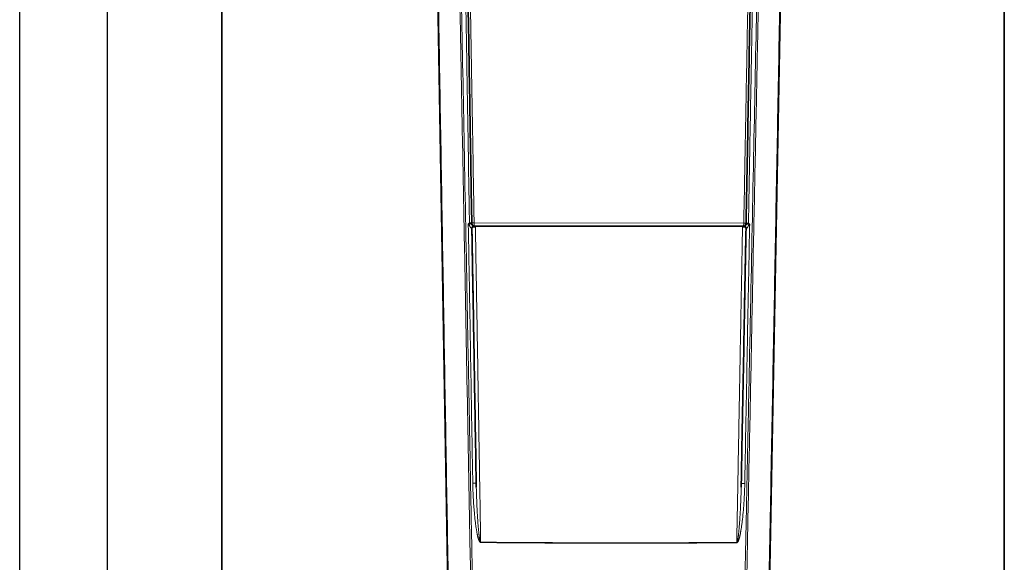
# Model space of a CAD drawing. Units: millimetres. Extents: x -171 to 4009, y -1437 to 1513.
# Drawn here: x -171 to 840, y 379 to 936 of the extents above; entities that cross this region are included whole.
import ezdxf

# ---------------------------------------------------------------- set-up
doc = ezdxf.new("R2010")
doc.units = ezdxf.units.MM
for name, color, linetype in [('300027857-001', 7, 'Continuous'), ('7680614', 7, 'Continuous'), ('format', 7, 'Continuous')]:
    doc.layers.add(name, color=color, linetype=linetype)

msp = doc.modelspace()

# ---------------------------------------------------------------- linework, layer by layer
at = {"layer": '300027857-001', "linetype": 'Continuous', "lineweight": 35}
for p, q in [((252.2, 1323.2), (270.1, 267.4)), ((597.3, 267.1), (616.9, 1322.9)), ((295.3, 724.3), (297, 724.3)), ((571.8, 724.1), (296.3, 724.3)), ((573.9, 723.7), (574, 723.6)), ((574.7, 722), (574.7, 722))]:
    msp.add_line(p, q, dxfattribs=at)
at = {"layer": '300027857-001', "linetype": 'Continuous', "lineweight": 18}
for p, q in [((572.4, 727.5), (295.7, 727.7)), ((571.1, 723.1), (571.2, 724.1))]:
    msp.add_line(p, q, dxfattribs=at)
at = {"layer": '300027857-001', "linetype": 'Continuous', "lineweight": 35}
for centre, radius, start, end in [((344.7, 673.3), 76.5, 134.7119, 135.4136), ((296.3, 727.3), 3, 180.9557, 269.9552), ((295.4, 722.3), 2, 89.9543, 181.0012), ((571.8, 727.1), 3, 269.9552, 358.9547), ((572.7, 722.1), 2, 358.9101, 89.9552), ((572.8, 722.1), 1.97, 357.9018, 53.3773), ((523.3, 673.1), 76.6, 44.497, 45.1984), ((-948, 414.9), 1246.6, 1.9144, 2.0919), ((1817.1, 412.7), 1248.1, 177.8186, 177.9959)]:
    msp.add_arc(centre, radius, start, end, dxfattribs=at)
at = {"layer": '300027857-001', "linetype": 'Continuous', "lineweight": 18}
for centre, radius, start, end in [((272.7, 723.4), 24.2, 359.8704, 2.0479), ((446.3, 16544.6), 16145.2, 269.48914, 270.42195), ((446.6, 16718.7), 16319.7, 269.49375, 270.41665)]:
    msp.add_arc(centre, radius, start, end, dxfattribs=at)
for centre, major_axis, ratio, start_param, end_param in [((296.3, 727.3), (3, 0.05), 0.140495, 1.769744, 3.141593), ((296.3, 727.3), (0, 3), 0.20184, 1.436138, 3.141593), ((295.1, 722.3), (0, 2), 0.935638, 0.000005, 1.637477), ((571.8, 727.1), (0, 3), 0.20184, 3.141593, 4.847047), ((571.8, 727.1), (-3, 0.05), 0.140495, 3.141593, 4.513441), ((573.1, 722.1), (0, 2), 0.935638, 4.645712, 6.283185), ((294.9, 460.3), (-3, -0.05), 0.062206, 3.141583, 4.904192), ((572.9, 460.1), (3, -0.05), 0.062206, 1.378997, 3.141602), ((302.9, 399.5), (0.03, 3), 0.179083, 1.423287, 1.532208), ((564.7, 399.3), (-0.02, 3), 0.179083, -1.532208, -1.423287)]:
    msp.add_ellipse(centre, major_axis=major_axis, ratio=ratio, start_param=start_param, end_param=end_param, dxfattribs=at)
for points, knots in [([(252.8, 1323.8), (254.2, 1238.9), (255.7, 1152.9), (258.7, 979.1), (260.2, 891.2), (263.2, 714.5), (264.7, 625.4), (267.7, 446.8), (269.3, 357.1), (270.8, 267.4)], [0, 0, 0, 0, 0.25, 0.25, 0.5, 0.5, 0.75, 0.75, 1, 1, 1, 1]), ([(274, 1328.8), (274.3, 1313.4), (274.9, 1281.7), (275.8, 1233.4), (276.7, 1184), (277.7, 1134.4), (278.6, 1084.6), (279.6, 1034.5), (280.5, 984.3), (281.4, 934), (282.4, 883.4), (283.3, 832.8), (284.3, 781.9), (285.3, 731), (286.2, 679.9), (287.2, 628.8), (288.1, 577.5), (289.1, 526.1), (290, 474.7), (291, 423.3), (291.9, 371.7), (292.9, 319.9), (293.5, 285.3), (293.9, 268)], [0, 0, 0, 0, 0.04517, 0.09285, 0.140535, 0.188218, 0.235902, 0.283589, 0.331285, 0.378986, 0.426687, 0.474385, 0.522087, 0.569799, 0.617518, 0.665238, 0.712958, 0.760681, 0.808411, 0.856148, 0.903886, 0.951859, 1, 1, 1, 1]), ([(275.6, 1329.2), (275.7, 1323.3), (275.9, 1311.3), (276.3, 1293.1), (276.6, 1274.6), (277, 1255.7), (277.4, 1236.5), (277.7, 1216.9), (278.1, 1197), (278.5, 1176.8), (278.9, 1156.2), (279.3, 1135.2), (279.7, 1113.9), (280.1, 1092.3), (281.1, 1039.9), (282.9, 944.9), (285.6, 801.5), (288.3, 661.9), (290.2, 558.3), (291.4, 496.5), (292.1, 455.4), (292.9, 415.5), (293.6, 376.8), (294.3, 339.4), (295, 303.3), (295.4, 279.6), (295.6, 268)], [0, 0, 0, 0, 0.017409, 0.035117, 0.053125, 0.071433, 0.090041, 0.108949, 0.128156, 0.147663, 0.167469, 0.187575, 0.207981, 0.228686, 0.24969, 0.35798, 0.499453, 0.654796, 0.749316, 0.788657, 0.826821, 0.863809, 0.89962, 0.934256, 0.967716, 1, 1, 1, 1]), ([(571.8, 267.8), (571.9, 274), (572.2, 286.5), (572.5, 305.4), (572.9, 324.7), (573.3, 344.4), (573.7, 364.5), (574.1, 384.9), (574.6, 405.7), (575, 426.8), (575.4, 448.3), (575.9, 470.2), (576.3, 492.4), (576.8, 515), (577.8, 564.1), (579.8, 661.3), (582.6, 800.9), (585.5, 944.3), (587.6, 1045.5), (588.9, 1109.9), (589.7, 1149.2), (590.5, 1187.3), (591.3, 1224.3), (592, 1260.2), (592.8, 1295), (593.2, 1317.7), (593.5, 1329)], [0, 0, 0, 0, 0.017196, 0.034735, 0.052616, 0.07084, 0.089407, 0.108316, 0.127568, 0.147163, 0.167101, 0.187382, 0.208005, 0.228972, 0.250281, 0.344904, 0.500206, 0.64163, 0.750039, 0.788618, 0.82624, 0.862906, 0.898615, 0.933368, 0.967162, 1, 1, 1, 1]), ([(573.5, 267.7), (573.9, 284.7), (574.6, 318.7), (575.6, 369.6), (576.6, 420.4), (577.6, 471.2), (578.7, 521.9), (579.7, 572.6), (580.7, 623.2), (581.7, 673.7), (582.7, 724), (583.8, 774.3), (584.8, 824.5), (585.8, 874.5), (586.8, 924.4), (587.8, 974.1), (588.8, 1023.7), (589.8, 1073), (590.9, 1122.2), (591.9, 1171.2), (592.9, 1220), (593.9, 1268.6), (594.6, 1304.7), (595, 1324.7), (595.1, 1328.6)], [0, 0, 0, 0, 0.047231, 0.094332, 0.141429, 0.18852, 0.235605, 0.282685, 0.329767, 0.376847, 0.423921, 0.470985, 0.518044, 0.565106, 0.612168, 0.659227, 0.706277, 0.753322, 0.800367, 0.847411, 0.894459, 0.941477, 0.988645, 1, 1, 1, 1]), ([(596.6, 267.2), (598.3, 356.8), (599.9, 446.5), (603.3, 625.2), (604.9, 714.2), (608.2, 891), (609.8, 978.8), (613.1, 1152.6), (614.7, 1238.6), (616.3, 1323.5)], [0, 0, 0, 0, 0.25, 0.25, 0.5, 0.5, 0.75, 0.75, 1, 1, 1, 1]), ([(290.9, 727.7), (290.9, 729.6), (290.8, 733.5), (290.7, 739.3), (290.6, 745), (290.5, 750.8), (290.4, 756.6), (290.3, 762.3), (290.2, 768.1), (290.1, 773.8), (290, 779.6), (289.9, 785.3), (289.9, 791), (289.8, 796.8), (289.7, 802.5), (289.6, 808.2), (289.5, 813.9), (289.4, 819.6), (289.3, 825.3), (289.2, 830.9), (289.1, 836.6), (289, 842.3), (288.9, 847.9), (288.8, 853.6), (288.7, 859.2), (288.6, 864.8), (288.5, 870.5), (288.4, 876.1), (288.3, 881.7), (288.3, 887.3), (288.2, 892.9), (288.1, 898.5), (288, 904.1), (287.9, 909.7), (287.8, 915.2), (287.7, 920.8), (287.6, 926.4), (287.5, 931.9), (287.4, 937.5), (287.3, 943), (287.2, 948.5), (287.1, 954), (287, 959.6), (287, 965.1), (286.9, 970.6), (286.8, 976.1), (286.7, 981.5), (286.6, 987), (286.5, 992.5), (286.4, 998), (286.3, 1003.4), (286.2, 1008.9), (286.1, 1014.3), (286, 1019.7), (286, 1025.2), (285.9, 1030.6), (285.8, 1036), (285.7, 1041.4), (285.6, 1046.8), (285.5, 1052.2), (285.4, 1057.6), (285.3, 1063), (285.2, 1068.3), (285.1, 1073.7), (285, 1079), (285, 1084.4), (284.9, 1089.7), (284.8, 1095.1), (284.7, 1100.4), (284.6, 1105.7), (284.5, 1111), (284.4, 1116.3), (284.3, 1121.6), (284.2, 1126.9), (284.1, 1132.2), (284.1, 1137.5), (284, 1142.7), (283.9, 1148), (283.8, 1153.2), (283.7, 1158.5), (283.6, 1163.7), (283.5, 1168.9), (283.4, 1174.1), (283.3, 1179.4), (283.3, 1184.6), (283.2, 1189.8), (283.1, 1195), (283, 1200.1), (282.9, 1205.3), (282.8, 1210.5), (282.7, 1215.6), (282.6, 1220.8), (282.6, 1225.9), (282.5, 1231.1), (282.4, 1236.2), (282.3, 1241.3), (282.2, 1246.4), (282.1, 1251.5), (282, 1256.6), (281.9, 1261.7), (281.9, 1266.8), (281.8, 1271.9), (281.7, 1277), (281.6, 1282), (281.5, 1287.1), (281.4, 1292.1), (281.3, 1297.2), (281.3, 1302.2), (281.2, 1305.5), (281.2, 1307.2)], [0, 0, 0, 0, 0.009823, 0.019636, 0.029441, 0.039237, 0.049024, 0.058801, 0.06857, 0.07833, 0.08808, 0.097822, 0.107555, 0.117278, 0.126993, 0.136698, 0.146395, 0.156082, 0.165761, 0.175431, 0.185091, 0.194743, 0.204385, 0.214019, 0.223643, 0.233259, 0.242865, 0.252463, 0.262051, 0.271631, 0.281201, 0.290763, 0.300315, 0.309859, 0.319393, 0.328919, 0.338435, 0.347943, 0.357441, 0.366931, 0.376411, 0.385883, 0.395345, 0.404799, 0.414243, 0.423679, 0.433105, 0.442523, 0.451931, 0.461331, 0.470721, 0.480103, 0.489475, 0.498839, 0.508193, 0.517539, 0.526876, 0.536203, 0.545522, 0.554831, 0.564132, 0.573424, 0.582706, 0.59198, 0.601244, 0.6105, 0.619747, 0.628985, 0.638213, 0.647433, 0.656644, 0.665846, 0.675038, 0.684222, 0.693397, 0.702563, 0.71172, 0.720867, 0.730006, 0.739136, 0.748257, 0.757369, 0.766472, 0.775566, 0.784651, 0.793727, 0.802794, 0.811852, 0.820902, 0.829942, 0.838973, 0.847995, 0.857008, 0.866013, 0.875008, 0.883994, 0.892971, 0.90194, 0.910899, 0.91985, 0.928791, 0.937724, 0.946647, 0.955562, 0.964467, 0.973364, 0.982252, 0.99113, 1, 1, 1, 1]), ([(587.9, 1307), (587.8, 1305.1), (587.8, 1301.4), (587.7, 1295.8), (587.5, 1290.2), (587.4, 1284.5), (587.3, 1278.9), (587.2, 1273.2), (587.1, 1267.6), (587, 1261.9), (586.9, 1256.2), (586.8, 1250.6), (586.7, 1244.9), (586.6, 1239.2), (586.5, 1233.4), (586.4, 1227.7), (586.3, 1222), (586.2, 1216.3), (586.1, 1210.5), (586, 1204.7), (585.8, 1199), (585.7, 1193.2), (585.6, 1187.4), (585.5, 1181.6), (585.4, 1175.8), (585.3, 1170), (585.2, 1164.2), (585.1, 1158.3), (585, 1152.5), (584.9, 1146.6), (584.8, 1140.8), (584.7, 1134.9), (584.6, 1129), (584.4, 1123.1), (584.3, 1117.2), (584.2, 1111.3), (584.1, 1105.4), (584, 1099.5), (583.9, 1093.5), (583.8, 1087.6), (583.7, 1081.6), (583.6, 1075.7), (583.5, 1069.7), (583.3, 1063.7), (583.2, 1057.7), (583.1, 1051.7), (583, 1045.7), (582.9, 1039.7), (582.8, 1033.7), (582.7, 1027.6), (582.6, 1021.6), (582.5, 1015.5), (582.4, 1009.5), (582.2, 1003.4), (582.1, 997.3), (582, 991.2), (581.9, 985.1), (581.8, 979), (581.7, 972.9), (581.6, 966.8), (581.5, 960.6), (581.3, 954.5), (581.2, 948.4), (581.1, 942.2), (581, 936), (580.9, 929.8), (580.8, 923.6), (580.7, 917.4), (580.6, 911.2), (580.4, 905), (580.3, 898.8), (580.2, 892.6), (580.1, 886.3), (580, 880.1), (579.9, 873.8), (579.8, 867.5), (579.6, 861.3), (579.5, 855), (579.4, 848.7), (579.3, 842.4), (579.2, 836.1), (579.1, 829.8), (579, 823.4), (578.8, 817.1), (578.7, 810.7), (578.6, 804.4), (578.5, 798), (578.4, 791.7), (578.3, 785.3), (578.2, 778.9), (578, 772.5), (577.9, 766.1), (577.8, 759.7), (577.7, 753.2), (577.6, 746.8), (577.5, 740.4), (577.3, 733.9), (577.3, 729.6), (577.2, 727.5)], [0, 0, 0, 0, 0.009887, 0.019785, 0.029694, 0.039615, 0.049546, 0.059489, 0.069443, 0.079408, 0.089384, 0.099371, 0.10937, 0.119379, 0.1294, 0.139431, 0.149474, 0.159528, 0.169594, 0.17967, 0.189757, 0.199856, 0.209966, 0.220087, 0.230219, 0.240362, 0.250516, 0.260682, 0.270858, 0.281046, 0.291245, 0.301455, 0.311676, 0.321908, 0.332152, 0.342407, 0.352672, 0.362949, 0.373237, 0.383537, 0.393847, 0.404169, 0.414501, 0.424845, 0.4352, 0.445566, 0.455944, 0.466332, 0.476732, 0.487143, 0.497565, 0.507998, 0.518442, 0.528898, 0.539364, 0.549842, 0.560331, 0.570831, 0.581343, 0.591865, 0.602399, 0.612944, 0.623499, 0.634067, 0.644645, 0.655234, 0.665835, 0.676447, 0.68707, 0.697704, 0.708349, 0.719006, 0.729674, 0.740353, 0.751043, 0.761744, 0.772456, 0.78318, 0.793915, 0.804661, 0.815418, 0.826186, 0.836965, 0.847756, 0.858558, 0.869371, 0.880195, 0.891031, 0.901877, 0.912735, 0.923604, 0.934484, 0.945375, 0.956278, 0.967192, 0.978117, 0.989053, 1, 1, 1, 1]), ([(295.7, 727.7), (295.6, 730.9), (295.5, 737.4), (295.3, 750.4), (294.9, 773.1), (294.4, 805.2), (293.7, 844), (292.8, 897.1), (291.7, 961.6), (290.6, 1026.5), (289.8, 1077.5), (289.1, 1117.5), (288.4, 1156.4), (287.7, 1194.2), (287.1, 1230.9), (286.5, 1266.6), (286.1, 1290), (285.9, 1301.5)], [0, 0, 0, 0, 0.016743, 0.033345, 0.066689, 0.133375, 0.199037, 0.266773, 0.408144, 0.533486, 0.605197, 0.675219, 0.743552, 0.810197, 0.875153, 0.938421, 1, 1, 1, 1]), ([(572.4, 727.5), (572.5, 729.4), (572.5, 733.3), (572.6, 739.2), (572.7, 745.1), (572.9, 751), (573, 756.8), (573.1, 762.7), (573.2, 768.6), (573.3, 774.5), (573.4, 780.4), (573.5, 786.3), (573.6, 792.2), (573.7, 798.1), (573.8, 804), (573.9, 809.9), (574.1, 815.8), (574.2, 821.7), (574.3, 827.6), (574.4, 833.6), (574.5, 839.5), (574.6, 845.4), (574.7, 851.3), (574.8, 857.3), (574.9, 863.2), (575, 869.1), (575.1, 875), (575.3, 881), (575.4, 886.9), (575.5, 892.9), (575.6, 898.8), (575.7, 904.8), (575.8, 910.7), (575.9, 916.7), (576, 922.6), (576.1, 928.6), (576.3, 934.5), (576.4, 940.5), (576.5, 946.4), (576.6, 952.4), (576.7, 958.4), (576.8, 964.4), (576.9, 970.3), (577, 976.3), (577.1, 982.3), (577.3, 988.2), (577.4, 994.2), (577.5, 1000.2), (577.6, 1006.2), (577.7, 1012.2), (577.8, 1018.2), (577.9, 1024.2), (578, 1030.1), (578.1, 1036.1), (578.3, 1042.1), (578.4, 1048.1), (578.5, 1054.1), (578.6, 1060.1), (578.7, 1066.1), (578.8, 1072.1), (578.9, 1078.1), (579, 1084.1), (579.2, 1090.2), (579.3, 1096.2), (579.4, 1102.2), (579.5, 1108.2), (579.6, 1114.2), (579.7, 1120.2), (579.8, 1126.2), (579.9, 1132.3), (580.1, 1138.3), (580.2, 1144.3), (580.3, 1150.3), (580.4, 1156.3), (580.5, 1162.4), (580.6, 1168.4), (580.7, 1174.4), (580.9, 1180.5), (581, 1186.5), (581.1, 1192.5), (581.2, 1198.6), (581.3, 1204.6), (581.4, 1210.6), (581.5, 1216.7), (581.7, 1222.7), (581.8, 1228.7), (581.9, 1234.8), (582, 1240.8), (582.1, 1246.9), (582.2, 1252.9), (582.3, 1258.9), (582.5, 1265), (582.6, 1271), (582.7, 1277.1), (582.8, 1283.1), (582.9, 1289.2), (583, 1295.2), (583.1, 1299.3), (583.1, 1301.3)], [0, 0, 0, 0, 0.010055, 0.020117, 0.030188, 0.040265, 0.05035, 0.060443, 0.070544, 0.080652, 0.090767, 0.100891, 0.111021, 0.12116, 0.131306, 0.141459, 0.15162, 0.161789, 0.171965, 0.182149, 0.192341, 0.20254, 0.212747, 0.222961, 0.233183, 0.243412, 0.253649, 0.263894, 0.274147, 0.284406, 0.294674, 0.304949, 0.315232, 0.325522, 0.33582, 0.346126, 0.356439, 0.36676, 0.377088, 0.387424, 0.397768, 0.408119, 0.418478, 0.428845, 0.439219, 0.449601, 0.45999, 0.470387, 0.480792, 0.491204, 0.501624, 0.512052, 0.522487, 0.53293, 0.54338, 0.553839, 0.564304, 0.574778, 0.585259, 0.595748, 0.606244, 0.616748, 0.627259, 0.637779, 0.648306, 0.65884, 0.669383, 0.679933, 0.69049, 0.701055, 0.711628, 0.722209, 0.732797, 0.743393, 0.753997, 0.764608, 0.775227, 0.785853, 0.796488, 0.80713, 0.817779, 0.828437, 0.839102, 0.849774, 0.860455, 0.871143, 0.881838, 0.892542, 0.903253, 0.913972, 0.924698, 0.935433, 0.946175, 0.956924, 0.967682, 0.978447, 0.98922, 1, 1, 1, 1]), ([(297, 723.4), (296.9, 723.4), (296.8, 723.3), (296.6, 723.3), (296.5, 723.3), (296.3, 723.3), (296.1, 723.3), (296, 723.3), (295.8, 723.3), (295.6, 723.3), (295.4, 723.4), (295.3, 723.4), (295.1, 723.4), (295, 723.4), (294.8, 723.4), (294.7, 723.5), (294.5, 723.5), (294.4, 723.5), (294.3, 723.6), (294.2, 723.6), (294.1, 723.6), (294, 723.7), (294, 723.7)], [0, 0, 0, 0, 0.0309533, 0.0623298, 0.0940832, 0.1261633, 0.1585165, 0.1910863, 0.2238138, 0.2566381, 0.2894973, 0.3223289, 0.3550705, 0.3876605, 0.4200389, 0.4521475, 0.4839311, 0.5153374, 0.5463178, 0.5768274, 0.6068255, 0.6358046, 0.6358046, 0.6358046, 0.6358046]), ([(302.4, 400), (302.4, 400.1), (302.2, 412.5), (301.8, 437), (301.2, 473.4), (300.6, 509.6), (300, 545.6), (299.4, 581.5), (298.8, 617.2), (298.2, 652.7), (297.6, 688.1), (297.2, 711.6), (297, 723.4)], [0, 0, 0, 0, 0.00156, 0.112324, 0.223069, 0.333814, 0.444536, 0.555252, 0.665977, 0.776699, 0.88811, 1, 1, 1, 1]), ([(565.2, 399.8), (565.3, 401.1), (565.3, 403.8), (565.4, 407.9), (565.4, 411.9), (565.5, 416), (565.6, 420), (565.7, 424), (565.7, 428.1), (565.8, 432.1), (565.9, 436.1), (566, 440.1), (566, 444.1), (566.1, 448.1), (566.2, 452.1), (566.2, 456.1), (566.3, 460), (566.4, 464), (566.5, 468), (566.5, 471.9), (566.6, 475.9), (566.7, 479.8), (566.7, 483.8), (566.8, 487.7), (566.9, 491.7), (567, 495.6), (567, 499.5), (567.1, 503.4), (567.2, 507.3), (567.2, 511.2), (567.3, 515.1), (567.4, 519), (567.5, 522.9), (567.5, 526.8), (567.6, 530.6), (567.7, 534.5), (567.7, 538.4), (567.8, 542.2), (567.9, 546), (567.9, 549.9), (568, 553.7), (568.1, 557.5), (568.2, 561.4), (568.2, 565.2), (568.3, 569), (568.4, 572.8), (568.4, 576.6), (568.5, 580.4), (568.6, 584.2), (568.6, 587.9), (568.7, 591.7), (568.8, 595.5), (568.8, 599.2), (568.9, 603), (569, 606.7), (569.1, 610.5), (569.1, 614.2), (569.2, 617.9), (569.3, 621.6), (569.3, 625.4), (569.4, 629.1), (569.5, 632.8), (569.5, 636.4), (569.6, 640.1), (569.7, 643.8), (569.7, 647.5), (569.8, 651.2), (569.9, 654.8), (569.9, 658.5), (570, 662.1), (570.1, 665.8), (570.1, 669.4), (570.2, 673), (570.3, 676.7), (570.3, 680.3), (570.4, 683.9), (570.5, 687.5), (570.5, 691.1), (570.6, 694.7), (570.7, 698.2), (570.7, 701.8), (570.8, 705.4), (570.9, 709), (570.9, 712.5), (571, 716.1), (571.1, 719.6), (571.1, 722), (571.1, 723.1)], [0, 0, 0, 0, 0.012298, 0.024583, 0.036855, 0.049114, 0.061361, 0.073595, 0.085816, 0.098025, 0.110221, 0.122404, 0.134574, 0.146732, 0.158877, 0.17101, 0.183129, 0.195236, 0.20733, 0.219412, 0.231481, 0.243537, 0.25558, 0.267611, 0.279629, 0.291634, 0.303627, 0.315607, 0.327574, 0.339528, 0.35147, 0.363399, 0.375316, 0.38722, 0.399111, 0.410989, 0.422855, 0.434708, 0.446548, 0.458376, 0.470191, 0.481993, 0.493783, 0.50556, 0.517324, 0.529075, 0.540814, 0.552541, 0.564254, 0.575955, 0.587643, 0.599319, 0.610982, 0.622632, 0.63427, 0.645895, 0.657507, 0.669107, 0.680694, 0.692268, 0.70383, 0.715379, 0.726915, 0.738439, 0.74995, 0.761449, 0.772935, 0.784408, 0.795868, 0.807316, 0.818752, 0.830174, 0.841584, 0.852982, 0.864367, 0.875739, 0.887098, 0.898445, 0.90978, 0.921101, 0.93241, 0.943707, 0.954991, 0.966262, 0.977521, 0.988767, 1, 1, 1, 1]), ([(574, 723.4), (574, 723.4), (573.9, 723.4), (573.8, 723.3), (573.6, 723.3), (573.4, 723.2), (573.1, 723.2), (572.8, 723.2), (572.6, 723.1), (572.3, 723.1), (572, 723.1), (571.7, 723.1), (571.4, 723.1), (571.2, 723.1), (571.1, 723.1)], [0.4045247, 0.4045247, 0.4045247, 0.4045247, 0.4131315, 0.463975, 0.5160838, 0.5692388, 0.6231936, 0.6776803, 0.7324166, 0.787114, 0.8414865, 0.8952586, 0.9481737, 1, 1, 1, 1]), ([(577.9, 726.8), (577.9, 726.8), (577.8, 726.8), (577.7, 726.8), (577.6, 726.8), (577.4, 726.8), (577.3, 726.8), (577.2, 726.7), (577, 726.7), (576.9, 726.7), (576.7, 726.6), (576.6, 726.6), (576.4, 726.5), (576.2, 726.4), (576.1, 726.3), (575.9, 726.2), (575.7, 726.1), (575.5, 726), (575.3, 725.8), (575.1, 725.7), (575, 725.5), (574.8, 725.4), (574.7, 725.3), (574.5, 725.1), (574.4, 725), (574.3, 724.9), (574.1, 724.8), (574, 724.6), (573.9, 724.5), (573.8, 724.4), (573.6, 724.4), (573.5, 724.3), (573.4, 724.2), (573.4, 724.2), (573.4, 724.2)], [0, 0, 0, 0, 0.0277778, 0.0555556, 0.0833333, 0.1111111, 0.1388889, 0.1666667, 0.1944444, 0.2222222, 0.25, 0.2777778, 0.3055556, 0.3333333, 0.3611111, 0.3888889, 0.4166667, 0.4444444, 0.4722222, 0.5, 0.5277778, 0.5555556, 0.5833333, 0.6111111, 0.6388889, 0.6666667, 0.6944444, 0.7222222, 0.75, 0.7777778, 0.8055556, 0.8333333, 0.8611111, 0.8655907, 0.8655907, 0.8655907, 0.8655907]), ([(302.4, 400), (302.4, 400), (302.4, 400), (302.3, 400), (302.3, 400), (302.2, 400), (302.2, 400.1), (302.1, 400.2), (302.1, 400.2), (302, 400.3), (302, 400.4), (301.9, 400.6), (301.9, 400.7), (301.8, 400.9), (301.8, 401.1), (301.7, 401.3), (301.7, 401.5), (301.6, 401.8), (301.5, 402.1), (301.5, 402.4), (301.4, 402.8), (301.3, 403.2), (301.2, 403.7), (301.1, 404.2), (301.1, 404.7), (301, 405.3), (300.9, 405.9), (300.8, 406.7), (300.7, 407.5), (300.6, 408.4), (300.5, 409.3), (300.4, 410.4), (300.3, 411.7), (300.1, 413), (300, 414.5), (299.9, 416.1), (299.7, 417.9), (299.6, 419.9), (299.4, 422.1), (299.3, 424.4), (299.1, 427), (298.9, 429.8), (298.8, 432.9), (298.6, 436.3), (298.5, 440), (298.3, 444), (298.1, 448.5), (298, 453), (297.9, 456.1), (297.9, 457.5)], [0, 0, 0, 0, 0.0002786, 0.0014157, 0.0026627, 0.0040499, 0.0056016, 0.0073304, 0.0092348, 0.0113414, 0.0136878, 0.0162919, 0.0191402, 0.0222306, 0.0256134, 0.0293471, 0.0334878, 0.0380931, 0.0432319, 0.0489726, 0.0553487, 0.0623596, 0.0700025, 0.0782816, 0.0872855, 0.0971466, 0.1079975, 0.1199703, 0.13321, 0.1478826, 0.1641556, 0.1821975, 0.2021788, 0.2242697, 0.2486389, 0.2754533, 0.3048854, 0.3371388, 0.3724263, 0.4109602, 0.4529724, 0.4988471, 0.5490357, 0.6039929, 0.664259, 0.7304631, 0.8032846, 0.8837265, 0.9529949, 0.9529949, 0.9529949, 0.9529949]), ([(569.9, 460.2), (569.8, 459.5), (569.8, 457.1), (569.7, 453.2), (569.6, 448.7), (569.4, 444.6), (569.3, 440.8), (569.1, 437.4), (569, 434.3), (568.8, 431.5), (568.7, 428.9), (568.5, 426.5), (568.4, 424.2), (568.2, 422), (568.1, 419.9), (567.9, 417.8), (567.8, 415.9), (567.6, 414.2), (567.5, 412.6), (567.4, 411.2), (567.2, 410), (567.1, 408.9), (567, 407.9), (566.9, 407), (566.8, 406.2), (566.7, 405.5), (566.6, 404.8), (566.5, 404.2), (566.4, 403.7), (566.4, 403.3), (566.3, 402.8), (566.2, 402.4), (566.1, 402.1), (566.1, 401.7), (566, 401.5), (565.9, 401.2), (565.9, 401), (565.8, 400.8), (565.8, 400.6), (565.7, 400.4), (565.6, 400.3), (565.6, 400.2), (565.5, 400.1), (565.5, 400), (565.4, 399.9), (565.4, 399.9), (565.3, 399.8), (565.3, 399.8), (565.3, 399.8), (565.2, 399.8), (565.2, 399.8)], [0, 0, 0, 0, 0.034315, 0.115865, 0.189639, 0.256644, 0.317834, 0.373681, 0.424384, 0.470191, 0.511903, 0.550673, 0.58766, 0.623896, 0.659323, 0.693299, 0.72496, 0.753411, 0.778656, 0.801331, 0.821864, 0.840359, 0.856898, 0.871624, 0.884761, 0.896538, 0.907151, 0.916735, 0.925423, 0.933349, 0.940638, 0.947335, 0.953455, 0.95901, 0.964019, 0.968514, 0.97254, 0.976143, 0.979373, 0.982286, 0.984935, 0.987361, 0.989574, 0.991588, 0.993428, 0.995108, 0.996619, 0.997953, 0.999126, 1, 1, 1, 1])]:
    msp.add_open_spline(points, degree=3, knots=knots, dxfattribs=at)
at = {"layer": '300027857-001', "linetype": 'Continuous', "lineweight": 35}
for points in [[(293.3, 727.2), (293, 742.3), (292.5, 772.5), (291.8, 817.6), (291, 862.7), (290.3, 907.7), (289.5, 952.5), (288.8, 997.2), (288, 1041.8), (287.3, 1086.4), (286.5, 1128.9), (285.9, 1167.1), (285.3, 1200.4), (284.8, 1230.1), (284.3, 1256.6), (283.9, 1280.1), (283.7, 1294.6), (283.6, 1301.6)], [(585.5, 1301.3), (585.4, 1295.8), (585.1, 1284.2), (584.8, 1264.9), (584.4, 1243.5), (583.9, 1219.6), (583.4, 1192.9), (582.9, 1162.8), (582.2, 1128.6), (581.5, 1089.4), (580.7, 1046.4), (579.9, 1001.7), (579, 956.8), (578.2, 911.9), (577.4, 867), (576.5, 821.2), (575.7, 774.3), (575.1, 742.8), (574.8, 727)], [(295.1, 724.3), (295, 724.3), (295, 724.3), (295, 724.3), (294.9, 724.3), (294.8, 724.4), (294.8, 724.4), (294.7, 724.4)], [(577.9, 726.8), (577.9, 726.8), (578, 726.7), (578, 726.6), (578.1, 726.5), (578.1, 726.4), (578.1, 726.3), (578.2, 726.2), (578.2, 726), (578.2, 725.9), (578.3, 725.7), (578.3, 725.6), (578.3, 725.4), (578.4, 725.2), (578.4, 725), (578.4, 724.9)]]:
    msp.add_open_spline(points, degree=3, dxfattribs=at)
at = {"layer": '300027857-001', "linetype": 'Continuous', "lineweight": 18}
for points in [[(293.3, 727.2), (293.1, 742.1), (292.6, 771.8), (291.8, 816.2), (291.1, 860.6), (290.3, 904.8), (289.6, 948.9), (288.8, 992.9), (288.1, 1036.8), (287.4, 1080.5), (286.6, 1124.4), (285.9, 1167.6), (285.2, 1207.8), (284.6, 1243.1), (284, 1274.1), (283.7, 1292.8), (283.6, 1301.6)], [(574.8, 727), (575.1, 741.1), (575.6, 769.4), (576.4, 811.6), (577.1, 853.7), (577.9, 895.8), (578.7, 937.8), (579.5, 979.6), (580.2, 1021.3), (581, 1062.9), (581.8, 1104.4), (582.5, 1145.7), (583.3, 1187.2), (584.1, 1228.8), (584.8, 1267.5), (585.3, 1290.5), (585.5, 1301.3)], [(293.3, 727.2), (293.3, 727.2), (293.3, 727.3), (293.3, 727.3), (293.2, 727.3), (293.1, 727.4), (293, 727.4), (292.9, 727.5), (292.7, 727.5), (292.5, 727.5), (292.3, 727.6), (292.1, 727.6), (291.9, 727.6), (291.7, 727.6), (291.4, 727.7), (291.2, 727.7), (291, 727.7), (290.9, 727.7)], [(293.2, 722.1), (293.2, 722.1), (293.1, 722.1), (293, 722.2), (292.9, 722.2), (292.8, 722.2), (292.7, 722.3), (292.5, 722.4), (292.4, 722.5), (292.3, 722.6), (292.1, 722.8), (292, 723), (291.9, 723.1), (291.7, 723.3), (291.6, 723.5), (291.5, 723.7), (291.4, 723.9), (291.3, 724.1), (291.2, 724.4), (291.1, 724.6), (291, 724.9), (290.9, 725.1), (290.8, 725.3), (290.8, 725.5), (290.7, 725.7), (290.7, 725.8), (290.6, 725.9), (290.6, 726.1), (290.6, 726.2), (290.5, 726.2), (290.5, 726.3), (290.5, 726.4), (290.4, 726.4), (290.4, 726.5), (290.4, 726.5), (290.4, 726.5), (290.3, 726.6), (290.3, 726.6), (290.3, 726.6), (290.3, 726.6), (290.3, 726.6), (290.2, 726.5), (290.2, 726.5), (290.2, 726.5), (290.2, 726.4), (290.1, 726.4), (290.1, 726.3), (290.1, 726.2), (290, 726.1), (290, 726), (290, 725.9), (289.9, 725.7), (289.9, 725.6), (289.8, 725.4), (289.7, 725.2), (289.7, 725.2)], [(294.3, 460.5), (294, 475.3), (293.5, 504.8), (292.8, 549), (292, 593.1), (291.3, 637.2), (290.5, 681.2), (290, 710.5), (289.7, 725.2)], [(294.7, 724.4), (294.7, 724.4), (294.6, 724.5), (294.5, 724.6), (294.4, 724.6), (294.3, 724.7), (294.1, 724.8), (294, 724.9), (293.9, 725.1), (293.8, 725.2), (293.6, 725.3), (293.5, 725.4), (293.4, 725.6), (293.2, 725.7), (293, 725.9), (292.9, 726), (292.7, 726.1), (292.5, 726.3), (292.4, 726.4), (292.2, 726.5), (292, 726.6), (291.9, 726.6), (291.7, 726.7), (291.6, 726.8), (291.4, 726.8), (291.3, 726.9), (291.2, 726.9), (291, 726.9), (290.9, 727), (290.8, 727), (290.6, 727), (290.5, 727), (290.4, 727), (290.3, 727), (290.3, 727), (290.2, 727)], [(293.4, 722.2), (293.4, 722.2), (293.4, 722.2), (293.3, 722.2), (293.3, 722.2), (293.2, 722.2), (293.2, 722.1)], [(578.4, 724.9), (578.1, 710.3), (577.6, 681), (576.7, 637), (575.9, 592.9), (575.1, 548.8), (574.2, 504.6), (573.7, 475), (573.4, 460.3)], [(574.9, 721.9), (574.9, 721.9), (574.8, 722), (574.8, 722), (574.7, 722), (574.7, 722), (574.7, 722)], [(574.8, 727), (574.8, 727), (574.8, 727), (574.9, 727.1), (574.9, 727.1), (575, 727.2), (575.1, 727.2), (575.2, 727.2), (575.4, 727.3), (575.5, 727.3), (575.7, 727.3), (575.9, 727.3), (576.1, 727.4), (576.3, 727.4), (576.5, 727.4), (576.7, 727.4), (577, 727.5), (577.1, 727.5), (577.2, 727.5)], [(578.4, 724.9), (578.4, 725), (578.3, 725.2), (578.3, 725.3), (578.2, 725.5), (578.2, 725.7), (578.1, 725.8), (578.1, 725.9), (578.1, 726), (578, 726.1), (578, 726.1), (578, 726.2), (577.9, 726.2), (577.9, 726.3), (577.9, 726.3), (577.9, 726.3), (577.9, 726.3), (577.8, 726.3), (577.8, 726.3), (577.8, 726.3), (577.8, 726.3), (577.7, 726.3), (577.7, 726.3), (577.7, 726.2), (577.7, 726.2), (577.6, 726.1), (577.6, 726), (577.6, 725.9), (577.5, 725.8), (577.5, 725.7), (577.4, 725.5), (577.4, 725.4), (577.3, 725.2), (577.2, 725), (577.1, 724.7), (577.1, 724.5), (577, 724.2), (576.8, 724), (576.7, 723.8), (576.6, 723.6), (576.5, 723.3), (576.4, 723.1), (576.3, 723), (576.1, 722.8), (576, 722.6), (575.9, 722.5), (575.7, 722.3), (575.6, 722.2), (575.5, 722.1), (575.3, 722), (575.2, 722), (575.1, 721.9), (575, 721.9), (575, 721.9), (574.9, 721.9)], [(302.4, 399.6), (302.3, 399.6), (302.3, 399.7), (302.2, 399.7), (302.1, 399.7), (302, 399.7), (301.9, 399.8), (301.8, 399.9), (301.7, 400), (301.6, 400.1), (301.5, 400.2), (301.4, 400.3), (301.3, 400.5), (301.2, 400.7), (301.1, 400.9), (301, 401.1), (300.9, 401.3), (300.7, 401.6), (300.6, 401.9), (300.5, 402.3), (300.3, 402.7), (300.2, 403.1), (300, 403.6), (299.9, 404.1), (299.7, 404.6), (299.6, 405.2), (299.4, 405.9), (299.2, 406.7), (299, 407.5), (298.8, 408.4), (298.6, 409.5), (298.4, 410.6), (298.2, 411.9), (298, 413.2), (297.7, 414.8), (297.5, 416.5), (297.2, 418.3), (297, 420.4), (296.7, 422.6), (296.4, 425), (296.2, 427.6), (295.9, 430.5), (295.6, 433.7), (295.3, 437.2), (295.1, 440.9), (294.8, 445.1), (294.6, 449.7), (294.4, 454.8), (294.3, 458.5), (294.3, 460.5)], [(573.4, 460.3), (573.4, 458.5), (573.3, 455), (573.1, 450.4), (572.9, 446.1), (572.7, 442.3), (572.5, 438.7), (572.2, 435.5), (572, 432.6), (571.7, 429.9), (571.5, 427.5), (571.3, 425.2), (571, 423), (570.8, 420.8), (570.5, 418.7), (570.2, 416.7), (569.9, 414.9), (569.7, 413.2), (569.4, 411.8), (569.2, 410.5), (569, 409.3), (568.8, 408.2), (568.6, 407.2), (568.4, 406.4), (568.2, 405.6), (568, 404.9), (567.9, 404.3), (567.7, 403.8), (567.5, 403.3), (567.4, 402.8), (567.3, 402.4), (567.1, 402), (567, 401.7), (566.9, 401.4), (566.7, 401.1), (566.6, 400.8), (566.5, 400.6), (566.4, 400.4), (566.3, 400.3), (566.2, 400.1), (566.1, 400), (566, 399.8), (565.9, 399.7), (565.8, 399.7), (565.7, 399.6), (565.6, 399.5), (565.5, 399.5), (565.4, 399.5), (565.3, 399.4), (565.3, 399.4), (565.2, 399.4)]]:
    msp.add_open_spline(points, degree=3, dxfattribs=at)
at = {"layer": '300027857-001', "linetype": 'Continuous', "lineweight": 35}
for points, knots in [([(289.7, 725.2), (289.7, 725.2), (289.8, 725.5), (289.8, 725.9), (289.9, 726.3), (290, 726.6), (290.1, 726.8), (290.1, 726.9), (290.2, 727), (290.2, 727)], [0, 0, 0, 0, 0.133023, 0.35181, 0.626561, 0.773167, 0.834168, 0.919253, 1, 1, 1, 1]), ([(297.9, 460.4), (297.6, 473.2), (297.2, 501.2), (296.4, 544.5), (295.7, 590.1), (294.9, 635.7), (294.1, 679.8), (293.6, 708.6), (293.4, 722.2)], [0, 0, 0, 0, 0.146281, 0.320243, 0.494477, 0.668546, 0.842866, 1, 1, 1, 1]), ([(294.7, 647.6), (294.6, 653.8), (294.3, 669.7), (293.9, 693.1), (293.6, 710.3), (293.5, 717.9)], [0.7065421, 0.7065421, 0.7065421, 0.7065421, 0.7777778, 0.8888889, 0.9755204, 0.9755204, 0.9755204, 0.9755204]), ([(574.7, 722), (574.5, 708.5), (573.9, 680.2), (573.1, 637.1), (572.3, 592.6), (571.5, 547.3), (570.6, 503.1), (570.1, 473.8), (569.9, 460.2)], [0, 0, 0, 0, 0.155261, 0.325227, 0.49546, 0.665018, 0.844294, 1, 1, 1, 1]), ([(573.4, 724.2), (573.4, 724.2), (573.3, 724.2), (573.2, 724.1), (573.2, 724.1), (573.1, 724.1), (573.1, 724.1), (573.1, 724.1)], [0.8655907, 0.8655907, 0.8655907, 0.8655907, 0.8888889, 0.9166667, 0.9444444, 0.9722222, 1, 1, 1, 1]), ([(573.3, 647.3), (573.4, 653.6), (573.7, 669.4), (574.2, 692.9), (574.5, 710.1), (574.6, 717.7)], [0.7065509, 0.7065509, 0.7065509, 0.7065509, 0.7777778, 0.8888889, 0.9755226, 0.9755226, 0.9755226, 0.9755226]), ([(297.9, 457.5), (297.9, 457.9), (297.9, 458.9), (297.9, 459.8), (297.9, 460.4)], [0.95299486, 0.95299486, 0.95299486, 0.95299486, 0.97293049, 1, 1, 1, 1])]:
    msp.add_open_spline(points, degree=3, knots=knots, dxfattribs=at)
at = {"layer": '7680614', "linetype": 'Continuous', "lineweight": 35}
for p, q in [((36.9, 1308.9), (36.9, -428.1)), ((839.8, 1308.9), (839.8, -31.9))]:
    msp.add_line(p, q, dxfattribs=at)
at = {"layer": 'format', "color": 7, "linetype": 'Continuous'}
msp.add_line((-170.7, -1436.9), (-170.7, 1513.1), dxfattribs=at)
at = {"layer": 'format', "color": 4, "linetype": 'Continuous'}
msp.add_line((-80.7, -1346.9), (-80.7, 1423.1), dxfattribs=at)

doc.saveas('drawing.dxf')
